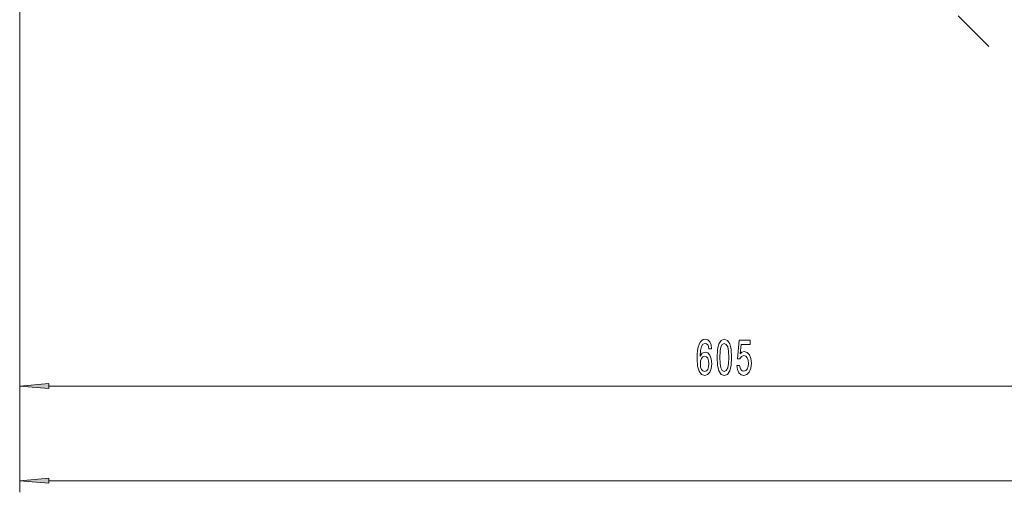
# Model space of a CAD drawing. Extents: x 0 to 420, y 0 to 297.
# Drawn here: x 56 to 140, y 73 to 113 of the extents above; entities that cross this region are included whole.
import ezdxf

# ---------------------------------------------------------------- set-up
doc = ezdxf.new("R2010")
doc.units = 0
doc.linetypes.add('DASHDOT', pattern=[18.5, 12, -3, 0.5, -3])

msp = doc.modelspace()

# ---------------------------------------------------------------- linework, layer by layer
at = {"color": 7, "linetype": 'DASHDOT', "lineweight": 13}
msp.add_line((96.915764, 152.740906), (138.7957, 110.860977), dxfattribs=at)
at = {"color": 7, "lineweight": 13}
for p, q in [((55.605698, 136.15097), (55.605698, 80.697395)), ((55.605698, 136.15097), (55.605698, 72.573242)), ((58.096191, 81.697395), (174.065216, 81.697395)), ((58.096191, 73.573242), (241.415222, 73.573242))]:
    msp.add_line(p, q, dxfattribs=at)
for points in [[(114.991791, 84.889038), (114.94252, 85.239182), (114.8284, 85.49855), (114.652031, 85.662811), (114.423782, 85.719009), (114.270767, 85.688751), (114.138481, 85.606621), (114.021774, 85.47261), (113.92321, 85.28241), (113.845398, 85.044662), (113.788345, 84.755035), (113.752029, 84.413536), (113.741653, 84.028809), (113.783157, 83.414978), (113.91024, 82.969727), (114.115143, 82.701721), (114.395256, 82.610939), (114.646843, 82.688751), (114.838776, 82.891922), (114.963272, 83.211807), (115.007355, 83.618149), (114.963272, 84.028809), (114.843964, 84.344376), (114.659805, 84.543213), (114.431564, 84.612381), (114.185165, 84.525925), (114.001022, 84.279533), (114.039917, 84.755035), (114.122925, 85.096527), (114.250015, 85.299706), (114.426376, 85.368866), (114.556061, 85.33429), (114.654617, 85.243515), (114.719467, 85.092209), (114.753174, 84.889038)], [(115.455627, 84.162811), (115.494537, 83.484138), (115.61644, 82.999992), (115.810959, 82.706039), (116.080704, 82.610939), (116.347855, 82.706039), (116.542374, 82.999992), (116.661682, 83.484138), (116.703178, 84.162811), (116.661682, 84.837173), (116.612396, 85.105179), (116.542374, 85.325638), (116.347855, 85.619591), (116.080704, 85.719009), (115.810959, 85.619591), (115.61644, 85.32132), (115.494537, 84.837173)], [(115.70462, 84.162811), (115.725372, 84.685867), (115.790215, 85.061951), (115.906921, 85.28241), (116.080704, 85.360222), (116.251884, 85.28241), (116.368591, 85.061951), (116.433441, 84.685867), (116.454193, 84.162811), (116.433441, 83.635437), (116.368591, 83.259354), (116.251884, 83.038895), (116.080704, 82.965408), (115.906921, 83.038895), (115.790215, 83.259354), (115.725372, 83.635437)], [(117.148857, 83.47982), (117.205917, 83.125351), (117.333008, 82.848694), (117.519745, 82.675781), (117.758362, 82.610939), (118.020325, 82.688751), (118.22522, 82.900566), (118.354912, 83.23774), (118.40419, 83.670013), (118.3601, 84.072037), (118.235596, 84.387604), (118.041077, 84.590775), (117.78949, 84.664261), (117.594971, 84.612381), (117.444534, 84.469727), (117.517151, 85.278091), (118.305634, 85.278091), (118.305634, 85.632553), (117.343384, 85.632553), (117.200729, 84.041779), (117.408226, 84.041779), (117.558655, 84.244949), (117.75058, 84.318436), (117.91658, 84.270889), (118.043671, 84.132553), (118.124077, 83.920746), (118.152603, 83.648407), (118.124077, 83.376068), (118.041077, 83.164253), (117.913986, 83.030251), (117.75058, 82.982697), (117.613121, 83.012962), (117.50679, 83.112381), (117.42897, 83.268005), (117.390068, 83.47982)], [(114.755768, 83.613823), (114.727249, 83.341492), (114.654617, 83.133995), (114.537903, 82.995667), (114.392662, 82.952438), (114.239639, 82.995667), (114.122925, 83.129669), (114.047699, 83.337166), (114.024368, 83.609497), (114.050293, 83.87751), (114.122925, 84.080681), (114.242233, 84.210373), (114.403038, 84.257919), (114.543091, 84.210373), (114.654617, 84.085007), (114.727249, 83.881836)], [(58.096191, 81.915283), (55.605698, 81.697395), (58.096191, 81.479507)], [(58.096191, 73.79113), (55.605698, 73.573242), (58.096191, 73.355347)]]:
    msp.add_lwpolyline(points, close=True, dxfattribs=at)
for points in [[(58.096191, 81.915283), (55.605698, 81.697395), (58.096191, 81.915283), (58.096191, 81.479507)], [(58.096191, 73.79113), (55.605698, 73.573242), (58.096191, 73.79113), (58.096191, 73.355347)]]:
    msp.add_solid(points, dxfattribs=at)

doc.saveas('drawing.dxf')
